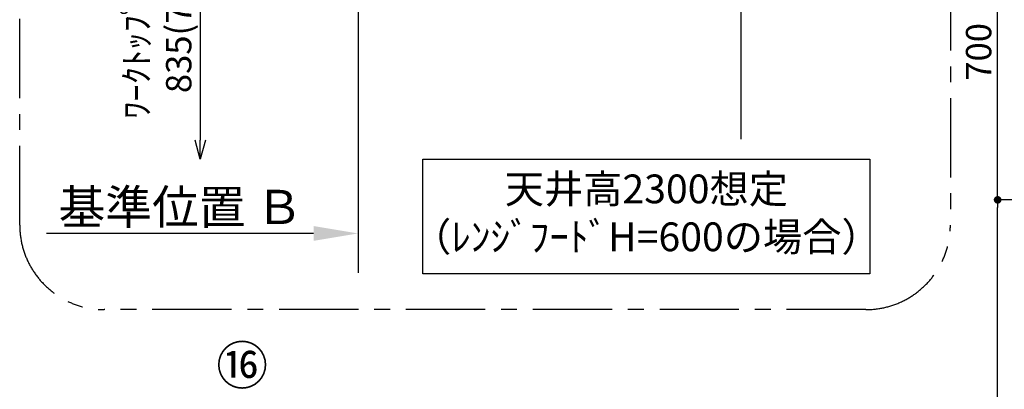
# Model space of a CAD drawing. Extents: x 0 to 26473, y -33073 to -24203.
# Drawn here: x 3062 to 5390, y -29645 to -28771 of the extents above; entities that cross this region are included whole.
import ezdxf

# ---------------------------------------------------------------- set-up
doc = ezdxf.new("R2010")
doc.units = 0
doc.header["$LTSCALE"] = 50
doc.header["$MEASUREMENT"] = 0
doc.linetypes.add('CENTER', pattern=[2, 1.25, -0.25, 0.25, -0.25])
doc.layers.get('0').update_dxf_attribs({"linetype": 'CONTINUOUS'})
doc.layers.get('DEFPOINTS').update_dxf_attribs({"color": 146, "linetype": 'CONTINUOUS'})
for name, color, linetype in [('111-壁仕上', 3, 'CONTINUOUS'), ('160-文字', 254, 'CONTINUOUS'), ('161-番号', 110, 'CONTINUOUS'), ('166-寸法B', 11, 'CONTINUOUS'), ('180-補助', 161, 'CONTINUOUS')]:
    doc.layers.add(name, color=color, linetype=linetype)
doc.styles.add('KH001', font='txt')
doc.dimstyles.new('KH1xx030', dxfattribs={"dimscale": 30, "dimtxt": 2, "dimasz": 0.6, "dimexe": 0.3, "dimexo": 1.2, "dimgap": 0.5, "dimtad": 3, "dimdec": 1, "dimdsep": 46, "dimlunit": 6, "dimtxsty": 'KH001', "dimblk": 'DOT', "dimcen": 1, "dimdle": 1, "dimclrd": 256, "dimclre": 256, "dimclrt": 256, "dimadec": 0, "dimazin": 0, "dimtfac": 1, "dimtdec": 1, "dimtix": 1, "dimtmove": 2, "dimatfit": 3, "dimldrblk": 'CLOSEDBLANK', "dimfxl": 1, "dimtolj": 1, "dimtzin": 0, "dimlwd": -1, "dimlwe": -1, "dimarcsym": 0})

# ---------------------------------------------------------------- blocks, each defined once
blk = doc.blocks.new('_Dot')
at = {"color": 0, "linetype": 'ByBlock', "lineweight": -2}
blk.add_line((-0.5, 0), (-1, 0), dxfattribs=at)
at = {"color": 0, "linetype": 'ByBlock', "const_width": 0.5}
blk.add_lwpolyline([(-0.25, 0, 1), (0.25, 0, 1)], format="xyb", close=True, dxfattribs=at)
blk = doc.blocks.new('*D236')
at = {"layer": '166-寸法B', "transparency": 16777216}
for p, q in [((5813.9, -28497.5), (5365.6, -28497.5)), ((5374.6, -29179.5), (5374.6, -28515.5)), ((5678.9, -29197.5), (5365.6, -29197.5))]:
    blk.add_line(p, q, dxfattribs=at)
at = {"layer": 'DEFPOINTS', "color": 0, "transparency": 16777216}
for p in [(5374.6, -28497.5), (5849.9, -28497.5), (5714.9, -29197.5)]:
    blk.add_point(p, dxfattribs=at)
at = {"layer": '166-寸法B', "transparency": 16777216, "xscale": 18, "yscale": 18, "zscale": 18}
for p, rotation in [((5374.6, -28497.5), 90), ((5374.6, -29197.5), 270)]:
    blk.add_blockref('_Dot', p, dxfattribs=dict(at, rotation=rotation))
at = {"layer": '166-寸法B', "transparency": 16777216, "insert": (5329.6, -28847.5), "char_height": 60, "attachment_point": 5, "rotation": 90, "style": 'KH001'}
blk.add_mtext('\\A1;700', dxfattribs=at)
blk = doc.blocks.new('_ClosedBlank')
at = {"color": 0, "linetype": 'ByBlock', "lineweight": -2}
for p, q in [((-1, 0.167), (0, 0)), ((-1, 0.167), (-1, -0.167)), ((0, 0), (-1, -0.167))]:
    blk.add_line(p, q, dxfattribs=at)
blk = doc.blocks.new('*D238')
at = {"layer": '166-寸法B', "transparency": 16777216}
for p, q in [((5879.8, -29197.5), (5365.6, -29197.5)), ((5374.6, -30874.5), (5374.6, -29215.5)), ((5829.9, -30892.5), (5365.6, -30892.5))]:
    blk.add_line(p, q, dxfattribs=at)
at = {"layer": 'DEFPOINTS', "color": 0, "transparency": 16777216}
for p in [(5374.6, -29197.5), (5915.8, -29197.5), (5865.9, -30892.5)]:
    blk.add_point(p, dxfattribs=at)
at = {"layer": '166-寸法B', "transparency": 16777216, "xscale": 18, "yscale": 18, "zscale": 18}
for p, rotation in [((5374.6, -29197.5), 90), ((5374.6, -30892.5), 270)]:
    blk.add_blockref('_Dot', p, dxfattribs=dict(at, rotation=rotation))
at = {"layer": '166-寸法B', "transparency": 16777216, "insert": (5325.8, -30045), "char_height": 60, "attachment_point": 5, "rotation": 90, "style": 'KH001'}
blk.add_mtext('\\A1;1,695', dxfattribs=at)
blk = doc.blocks.new('_DotSmall')
at = {"color": 0, "linetype": 'ByBlock', "const_width": 0.5}
blk.add_lwpolyline([(-0.0625, 0, 1), (0.0625, 0, 1)], format="xyb", close=True, dxfattribs=at)
blk = doc.blocks.new('_Open30')
at = {"color": 0, "linetype": 'ByBlock', "lineweight": -2}
for p, q in [((-1, 0.268), (0, 0)), ((0, 0), (-1, -0.268)), ((0, 0), (-1, 0))]:
    blk.add_line(p, q, dxfattribs=at)
blk = doc.blocks.new('*D289')
at = {"layer": '166-寸法B', "transparency": 16777216}
for p, q in [((3488.7, -28475.7), (3488.7, -29056.5)), ((3785.9, -28505.7), (3479.7, -28505.7))]:
    blk.add_line(p, q, dxfattribs=at)
at = {"layer": 'DEFPOINTS', "color": 0, "transparency": 16777216}
for p in [(3821.9, -28505.7), (3488.7, -29101.5), (3857.9, -29101.5)]:
    blk.add_point(p, dxfattribs=at)
at = {"layer": '166-寸法B', "transparency": 16777216, "xscale": 45, "yscale": 45, "zscale": 45}
for name, p, rotation in [('_DotSmall', (3488.7, -28505.7), 90), ('_Open30', (3488.7, -29101.5), 270)]:
    blk.add_blockref(name, p, dxfattribs=dict(at, rotation=rotation))
at = {"layer": '166-寸法B', "transparency": 16777216, "insert": (3387.7, -28781.1), "char_height": 60, "attachment_point": 5, "rotation": 90, "style": 'KH001'}
blk.add_mtext('\\A1;ﾜｰｸﾄｯﾌﾟまで\\P835(785)', dxfattribs=at)
blk = doc.blocks.new('*D291')
at = {"layer": '166-寸法B', "transparency": 16777216}
for p, q in [((3861.9, -29246.9), (3861.9, -29273.9)), ((3756.9, -29276.9), (3124.7, -29276.9))]:
    blk.add_line(p, q, dxfattribs=at)
blk.add_solid([(3756.9, -29259.4), (3756.9, -29294.4), (3861.9, -29276.9)], dxfattribs=at)
at = {"layer": 'DEFPOINTS', "color": 0, "transparency": 16777216}
for p in [(3133.7, -29276.9), (3861.9, -29276.9), (3133.7, -29364.5)]:
    blk.add_point(p, dxfattribs=at)
at = {"layer": '166-寸法B', "transparency": 16777216, "insert": (3442.3, -29214.4), "char_height": 81, "attachment_point": 5, "style": 'KH001'}
blk.add_mtext('\\A1;基準位置 Ｂ', dxfattribs=at)
blk = doc.blocks.new('_None')

msp = doc.modelspace()

# ---------------------------------------------------------------- linework, layer by layer
at = {"layer": '111-壁仕上', "ltscale": 2}
for p, q in [((3861.89, -27900.66), (3861.89, -29370.3)), ((4766.89, -27900.66), (4766.89, -29053.67))]:
    msp.add_line(p, q, dxfattribs=at)
at = {"layer": '160-文字'}
msp.add_lwpolyline([(4014.98, -29101.54), (5072.55, -29101.54), (5072.55, -29372.54), (4014.98, -29372.54)], close=True, dxfattribs=at)
at = {"layer": '180-補助', "linetype": 'CENTER', "ltscale": 3}
for p, q in [((3061.69, -29257.03), (3061.69, -27457.03)), ((5262.8, -27457.03), (5262.8, -29257.03)), ((5062.8, -29457.03), (3261.69, -29457.03))]:
    msp.add_line(p, q, dxfattribs=at)
for centre, start, end in [((3261.69, -29257.03), 180, 270), ((5062.8, -29257.03), 270, 0)]:
    msp.add_arc(centre, 200, start, end, dxfattribs=at)

# ---------------------------------------------------------------- texts
at = {"layer": '160-文字', "insert": (4543.77, -29237.04), "char_height": 68, "attachment_point": 5, "style": 'KH001'}
msp.add_mtext('天井高2300想定\\P（ﾚﾝｼﾞﾌｰﾄﾞH=600の場合）', dxfattribs=at)
at = {"layer": '161-番号', "insert": (3526.4, -29543.93), "char_height": 90, "attachment_point": 1, "style": 'KH001'}
msp.add_mtext('⑯', dxfattribs=at)

# ---------------------------------------------------------------- dimensions: what is measured, and where the dimension line sits
at = {"layer": '166-寸法B'}
dim = msp.add_linear_dim(base=(3488.68, -29101.54), p1=(3821.89, -28505.66), p2=(3857.89, -29101.54), angle=90, text='ﾜｰｸﾄｯﾌﾟまで\\P835(785)', dimstyle='KH1xx030', override={"dimasz": 1.5, "dimblk1": 'DotSmall', "dimblk2": 'Open30', "dimsah": 1, "dimse2": 1}, dxfattribs=at)
dim.commit()
dim.dimension.update_dxf_attribs({"geometry": '*D289', "text_midpoint": (3387.74, -28781.1)})
dim = msp.add_linear_dim(base=(5374.58, -28497.51), p1=(5714.87, -29197.51), p2=(5849.87, -28497.51), angle=90, dimstyle='KH1xx030', override={"dimpost": ''}, dxfattribs=at)
dim.commit()
dim.dimension.update_dxf_attribs({"geometry": '*D236', "text_midpoint": (5329.58, -28847.51)})
dim = msp.add_linear_dim(base=(3133.68, -29276.92), p1=(3861.89, -29276.92), p2=(3133.68, -29364.54), text='基準位置 Ｂ', dimstyle='KH1xx030', override={"dimtxt": 2.7, "dimasz": 3.5, "dimexe": 0.1, "dimexo": 1, "dimblk2": 'None', "dimsah": 1, "dimdle": 0.3, "dimse2": 1}, dxfattribs=at)
dim.commit()
dim.dimension.update_dxf_attribs({"geometry": '*D291', "text_midpoint": (3442.26, -29214.43), "dimtype": 128})
dim = msp.add_linear_dim(base=(5374.58, -29197.51), p1=(5865.87, -30892.51), p2=(5915.85, -29197.51), angle=90, dimstyle='KH1xx030', dxfattribs=at)
dim.commit()
dim.dimension.update_dxf_attribs({"geometry": '*D238', "text_midpoint": (5325.77, -30045.01)})

doc.saveas('drawing.dxf')
